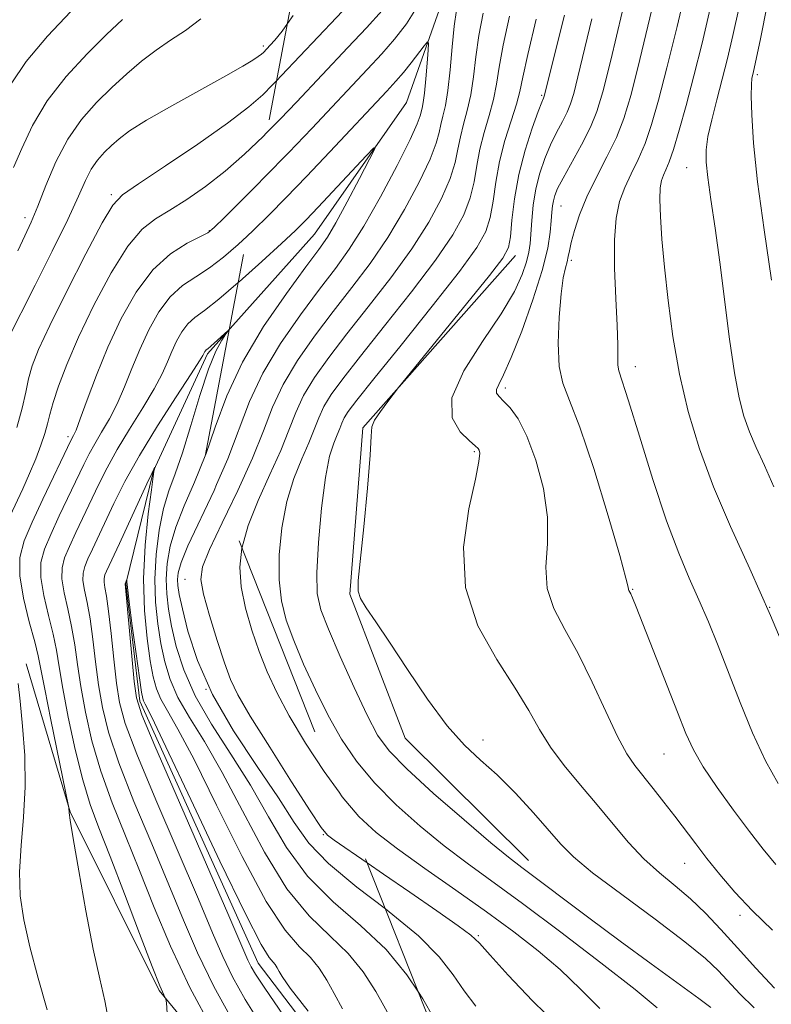
# Model space of a CAD drawing. Extents: x 2057300 to 2060200, y 319800 to 322700.
# Drawn here: x 2059526 to 2059638, y 320227 to 320374 of the extents above; entities that cross this region are included whole.
import ezdxf

# ---------------------------------------------------------------- set-up
doc = ezdxf.new("R2010")
doc.units = 0
doc.header["$MEASUREMENT"] = 0
for name, pattern in [('DGN Style 2', [51.195507, 30.717304, -20.478203]), ('DGN Style 3', [71.67371, 51.195507, -20.478203]), ('rvrstm', [117.1, 50, -3.9, 0.5, -3.9, 0.5, -3.9, 0.5, -3.9, 50])]:
    doc.linetypes.add(name, pattern=pattern)
for name, color, linetype, lineweight in [('DTM HARD BREAKLINE', 7, 'Continuous', 0), ('DTM OBSCURED BREAKLINE', 7, 'Continuous', 0), ('DTM OBSCURED SPOT', 7, 'Continuous', 0), ('DTM SPOT ELEVATION', 2, 'Continuous', 13), ('INDEX CONTOUR', 41, 'Continuous', 13), ('INDEX CONTOUR DASHED', 41, 'DGN Style 3', 13), ('INTERMEDIATE CONTOUR', 44, 'Continuous', 0), ('INTERMEDIATE CONTOUR DASHED', 44, 'DGN Style 3', 0), ('OBSCURED GROUND BOUNDARY', 84, 'DGN Style 2', 0), ('STREAM - RIVER SINGLE LINE', 142, 'rvrstm', 0)]:
    doc.layers.add(name, color=color, linetype=linetype, lineweight=lineweight)

msp = doc.modelspace()

# ---------------------------------------------------------------- linework, layer by layer
at = {"layer": 'DTM HARD BREAKLINE'}
msp.add_polyline3d([(2059526.79, 320277.86, 1071.47), (2059533.36, 320255.74, 1069.95), (2059546.68, 320229.03, 1068.14), (2059567.36, 320203.95, 1065.42), (2059592, 320178.83, 1064.23), (2059619.5, 320156.52, 1062.54), (2059631.83, 320144.52, 1061.75), (2059634.53, 320132.06, 1061.29), (2059633.2, 320111.14, 1059.71), (2059630.31, 320104.39, 1059.94), (2059612.17, 320100.04, 1060.28), (2059591.74, 320092.31, 1060.9), (2059574.14, 320085.13, 1063.78), (2059565.01, 320076.17, 1066.04)], dxfattribs=at)
at = {"layer": 'DTM OBSCURED BREAKLINE'}
msp.add_polyline3d([(2059602, 320248.47, 1076.68), (2059583.51, 320266.74, 1077.41), (2059575.23, 320288.31, 1077.87), (2059577.17, 320313.17, 1077.81), (2059600.04, 320338.97, 1078.6)], dxfattribs=at)
at = {"layer": 'DTM OBSCURED SPOT'}
for p in [(2059636.22, 320366, 1092.3), (2059603.95, 320362.93, 1077.8), (2059625.64, 320352.08, 1089.2), (2059606.87, 320346.36, 1082.9), (2059608.37, 320338.21, 1084.3), (2059617.99, 320322.35, 1086.6), (2059598.52, 320319.16, 1082.4), (2059593.87, 320309.61, 1079.8), (2059617.58, 320289, 1084.1), (2059638.08, 320286.34, 1088), (2059595.19, 320266.48, 1078.4), (2059622.24, 320264.4, 1083.1), (2059625.37, 320248.03, 1081.2), (2059633.66, 320240.25, 1081.6), (2059594.48, 320237.2, 1070.2)]:
    msp.add_point(p, dxfattribs=at)
at = {"layer": 'DTM SPOT ELEVATION'}
for p in [(2059562.31, 320370.3, 1076.3), (2059539.54, 320348.06, 1074.3), (2059526.63, 320344.62, 1078.5), (2059554.22, 320342.68, 1070.1), (2059533.03, 320311.86, 1070.4), (2059550.57, 320290.5, 1069.3), (2059553.69, 320274.07, 1068.6), (2059571.25, 320252.33, 1069.9)]:
    msp.add_point(p, dxfattribs=at)
at = {"layer": 'INDEX CONTOUR'}
for points in [[(2059524.922, 320352.124, 1080), (2059526.157, 320354.96, 1080), (2059527.761, 320358.382, 1080), (2059529.94, 320362.077, 1080), (2059532.784, 320365.742, 1080), (2059535.915, 320369.131, 1080), (2059538.842, 320372.011, 1080), (2059541.208, 320374.27, 1080)], [(2059539.044, 320224.829, 1070), (2059538.568, 320227.483, 1070), (2059537.815, 320230.782, 1070), (2059536.842, 320235.209, 1070), (2059535.73, 320240.94, 1070), (2059534.656, 320246.918, 1070), (2059533.823, 320251.773, 1070), (2059533.373, 320254.508, 1070), (2059533.213, 320255.596, 1070), (2059533.155, 320256.36, 1070), (2059533.121, 320256.564, 1070), (2059530.485, 320269.486, 1070), (2059529.57, 320274.091, 1070), (2059529.005, 320277.063, 1070), (2059528.603, 320279.062, 1070), (2059528.08, 320281.166, 1070), (2059527.256, 320284.169, 1070), (2059526.384, 320287.687, 1070), (2059525.823, 320291.053, 1070), (2059525.861, 320293.8, 1070), (2059526.502, 320296.286, 1070), (2059527.68, 320299.071, 1070), (2059529.276, 320302.499, 1070), (2059533.526, 320311.36, 1070), (2059533.896, 320312.038, 1070), (2059534.254, 320312.849, 1070), (2059534.896, 320314.528, 1070), (2059535.914, 320317.354, 1070), (2059537.297, 320321.06, 1070), (2059539.003, 320325.244, 1070), (2059540.995, 320329.51, 1070), (2059543.248, 320333.487, 1070), (2059545.742, 320336.812, 1070), (2059548.393, 320339.213, 1070), (2059550.875, 320340.796, 1070), (2059552.8, 320341.761, 1070), (2059553.972, 320342.369, 1070), (2059554.948, 320343.133, 1070), (2059556.477, 320344.626, 1070), (2059561.306, 320349.471, 1070)], [(2059556.932, 320300.592, 1070), (2059556.151, 320298.969, 1070), (2059554.227, 320294.966, 1070), (2059553.163, 320292.38, 1070), (2059552.92, 320290.503, 1070), (2059553.339, 320288.312, 1070), (2059554.242, 320285.092, 1070), (2059555.376, 320281.379, 1070), (2059556.464, 320278.018, 1070), (2059557.367, 320275.543, 1070), (2059558.484, 320273.234, 1070), (2059560.345, 320270.061, 1070), (2059563.246, 320265.392, 1070), (2059566.529, 320260.205, 1070), (2059569.298, 320255.878, 1070), (2059570.926, 320253.404, 1070), (2059571.874, 320252.246, 1070), (2059572.87, 320251.483, 1070), (2059577.823, 320248.089, 1070)], [(2059565.32, 320225.29, 1060), (2059562.51, 320229.341, 1060), (2059561.108, 320231.462, 1060), (2059560.48, 320232.549, 1060), (2059559.995, 320233.565, 1060), (2059556.971, 320240.543, 1060), (2059546.057, 320265.622, 1060), (2059544.117, 320270.24, 1060), (2059543.306, 320272.795, 1060), (2059542.983, 320275.23, 1060), (2059541.603, 320289.859, 1060), (2059541.88, 320290.488, 1060), (2059541.874, 320290.164, 1060), (2059541.952, 320289.276, 1060), (2059542.204, 320287.171, 1060), (2059542.679, 320283.57, 1060), (2059543.252, 320279.37, 1060), (2059543.755, 320275.764, 1060), (2059544.064, 320273.644, 1060), (2059544.235, 320272.706, 1060), (2059544.361, 320272.351, 1060), (2059544.625, 320271.852, 1060), (2059545.542, 320270.001, 1060), (2059547.71, 320265.469, 1060), (2059551.426, 320257.59, 1060), (2059555.794, 320248.367, 1060), (2059559.615, 320240.467, 1060), (2059561.982, 320235.89, 1060), (2059563.157, 320233.96, 1060), (2059564.048, 320232.902, 1060), (2059564.36, 320232.413, 1060), (2059564.666, 320231.858, 1060), (2059565.121, 320231.084, 1060), (2059566.324, 320229.385, 1060), (2059568.985, 320225.913, 1060)]]:
    msp.add_polyline3d(points, dxfattribs=at)
at = {"layer": 'INDEX CONTOUR DASHED'}
for points in [[(2059561.306, 320349.471, 1070), (2059562.486, 320350.662, 1070), (2059566.123, 320354.38, 1070), (2059569.562, 320357.965, 1070), (2059577.883, 320366.822, 1070), (2059580.011, 320369.134, 1070), (2059581.939, 320371.325, 1070), (2059583.745, 320373.601, 1070), (2059585.479, 320376.407, 1070)], [(2059591.196, 320375.656, 1070), (2059590.873, 320373.265, 1070), (2059590.573, 320370.168, 1070), (2059590.262, 320366.746, 1070), (2059589.919, 320363.657, 1070), (2059589.537, 320361.395, 1070), (2059589.162, 320359.805, 1070), (2059588.852, 320358.57, 1070), (2059588.604, 320357.355, 1070), (2059588.173, 320355.763, 1070), (2059587.254, 320353.377, 1070), (2059585.63, 320349.943, 1070), (2059583.443, 320345.851, 1070), (2059580.921, 320341.652, 1070), (2059578.263, 320337.775, 1070), (2059575.528, 320334.146, 1070), (2059572.742, 320330.571, 1070), (2059569.964, 320326.912, 1070), (2059567.393, 320323.238, 1070), (2059565.259, 320319.679, 1070), (2059563.677, 320316.272, 1070), (2059562.301, 320312.719, 1070), (2059560.667, 320308.626, 1070), (2059558.485, 320303.818, 1070), (2059556.932, 320300.592, 1070)], [(2059633.503, 320376.104, 1090), (2059632.574, 320371.868, 1090), (2059631.77, 320368.428, 1090), (2059630.991, 320365.324, 1090), (2059630.176, 320362.216, 1090), (2059629.417, 320359.261, 1090), (2059628.846, 320356.736, 1090), (2059628.564, 320354.774, 1090), (2059628.566, 320352.927, 1090), (2059628.818, 320350.599, 1090), (2059629.281, 320347.313, 1090), (2059629.898, 320343.059, 1090), (2059630.605, 320337.945, 1090), (2059632.088, 320326.421, 1090), (2059632.809, 320321.405, 1090), (2059633.502, 320317.672, 1090), (2059634.227, 320314.908, 1090), (2059635.063, 320312.585, 1090), (2059636.074, 320310.226, 1090), (2059637.281, 320307.552, 1090), (2059638.689, 320304.334, 1090)], [(2059611.455, 320374.338, 1080), (2059609.373, 320365.688, 1080), (2059608.752, 320363.206, 1080), (2059608.283, 320361.651, 1080), (2059607.766, 320360.42, 1080), (2059607.054, 320359.018, 1080), (2059606.195, 320357.371, 1080), (2059605.292, 320355.509, 1080), (2059604.435, 320353.465, 1080), (2059603.686, 320351.261, 1080), (2059603.097, 320348.921, 1080), (2059602.703, 320346.502, 1080), (2059602.464, 320344.195, 1080), (2059602.207, 320340.737, 1080), (2059602.027, 320339.456, 1080), (2059601.681, 320338.03, 1080), (2059601.039, 320336.137, 1080), (2059599.864, 320333.593, 1080), (2059597.894, 320330.25, 1080), (2059595.085, 320326.097, 1080), (2059592.277, 320321.682, 1080), (2059590.522, 320317.688, 1080), (2059590.545, 320314.658, 1080), (2059591.733, 320312.563, 1080), (2059593.141, 320311.232, 1080), (2059594.022, 320310.482, 1080), (2059594.424, 320310.089, 1080), (2059594.586, 320309.822, 1080), (2059594.679, 320309.376, 1080), (2059594.563, 320308.162, 1080), (2059594.03, 320305.523, 1080), (2059593.044, 320301.049, 1080), (2059592.27, 320295.347, 1080), (2059592.547, 320289.273, 1080), (2059594.417, 320283.567, 1080), (2059597.221, 320278.507, 1080), (2059600.001, 320274.254, 1080), (2059602.045, 320270.876, 1080), (2059603.623, 320268.068, 1080), (2059605.256, 320265.433, 1080), (2059607.334, 320262.653, 1080), (2059609.741, 320259.742, 1080), (2059612.239, 320256.793, 1080), (2059614.635, 320253.9, 1080), (2059616.948, 320251.174, 1080), (2059619.246, 320248.721, 1080), (2059621.578, 320246.6, 1080), (2059623.918, 320244.662, 1080), (2059626.221, 320242.711, 1080), (2059628.47, 320240.567, 1080), (2059630.773, 320238.155, 1080), (2059633.268, 320235.416, 1080), (2059636.017, 320232.376, 1080), (2059638.785, 320229.37, 1080)], [(2059577.823, 320248.089, 1070), (2059580.259, 320246.424, 1070), (2059584.241, 320243.701, 1070), (2059588.248, 320240.948, 1070), (2059591.463, 320238.702, 1070), (2059593.366, 320237.279, 1070), (2059594.635, 320236.081, 1070), (2059596.246, 320234.28, 1070), (2059598.946, 320231.292, 1070), (2059602.571, 320227.487, 1070), (2059606.722, 320223.479, 1070)]]:
    msp.add_polyline3d(points, dxfattribs=at)
at = {"layer": 'INTERMEDIATE CONTOUR'}
for points in [[(2059524.526, 320364.647, 1082), (2059526.773, 320367.972, 1082), (2059529.976, 320371.752, 1082), (2059533.491, 320375.468, 1082)], [(2059523.9, 320326.163, 1076), (2059528.144, 320334.526, 1076), (2059530.695, 320339.619, 1076), (2059533.006, 320344.36, 1076), (2059534.606, 320347.834, 1076), (2059535.673, 320350.196, 1076), (2059536.545, 320351.875, 1076), (2059537.495, 320353.233, 1076), (2059538.528, 320354.397, 1076), (2059539.583, 320355.426, 1076), (2059540.692, 320356.414, 1076), (2059542.269, 320357.583, 1076), (2059544.821, 320359.185, 1076), (2059548.606, 320361.354, 1076), (2059556.682, 320365.829, 1076), (2059559.232, 320367.285, 1076), (2059560.709, 320368.186, 1076), (2059561.513, 320368.729, 1076), (2059561.995, 320369.091, 1076), (2059562.292, 320369.345, 1076), (2059563.331, 320370.429, 1076), (2059564.002, 320371.168, 1076), (2059565.09, 320372.525, 1076), (2059565.894, 320373.64, 1076)], [(2059525.524, 320339.657, 1078), (2059526.591, 320341.899, 1078), (2059527.533, 320343.95, 1078), (2059528.534, 320346.344, 1078), (2059529.754, 320349.445, 1078), (2059531.242, 320352.943, 1078), (2059533.021, 320356.36, 1078), (2059535.089, 320359.319, 1078), (2059537.337, 320361.852, 1078), (2059539.633, 320364.09, 1078), (2059541.87, 320366.145, 1078), (2059544.055, 320368.015, 1078), (2059546.227, 320369.675, 1078), (2059548.419, 320371.146, 1078), (2059550.651, 320372.625, 1078), (2059552.941, 320374.357, 1078)], [(2059525.39, 320313.229, 1074), (2059526.183, 320316.138, 1074), (2059526.719, 320318.512, 1074), (2059527.159, 320320.532, 1074), (2059527.701, 320322.459, 1074), (2059528.644, 320324.888, 1074), (2059530.32, 320328.501, 1074), (2059532.876, 320333.628, 1074), (2059535.746, 320339.204, 1074), (2059538.186, 320343.818, 1074), (2059539.752, 320346.498, 1074), (2059541.203, 320348.042, 1074), (2059543.602, 320349.691, 1074), (2059547.634, 320352.35, 1074), (2059552.48, 320355.617, 1074), (2059556.947, 320358.748, 1074), (2059560.118, 320361.177, 1074), (2059562.199, 320362.995, 1074), (2059563.676, 320364.461, 1074), (2059564.269, 320365.08, 1074)], [(2059524.369, 320299.901, 1072), (2059526.293, 320304.072, 1072), (2059527.307, 320306.345, 1072), (2059528.225, 320308.559, 1072), (2059528.998, 320310.595, 1072), (2059529.586, 320312.341, 1072), (2059529.989, 320313.768, 1072), (2059530.349, 320315.177, 1072), (2059530.844, 320316.948, 1072), (2059531.641, 320319.407, 1072), (2059532.861, 320322.652, 1072), (2059534.612, 320326.727, 1072), (2059536.922, 320331.526, 1072), (2059539.504, 320336.345, 1072), (2059541.994, 320340.329, 1072), (2059544.138, 320342.885, 1072), (2059546.13, 320344.455, 1072), (2059548.283, 320345.743, 1072), (2059550.824, 320347.326, 1072), (2059553.655, 320349.279, 1072), (2059556.596, 320351.556, 1072), (2059559.49, 320354.089, 1072), (2059562.263, 320356.749, 1072), (2059562.788, 320357.281, 1072)], [(2059548.068, 320223.237, 1068), (2059547.779, 320227.168, 1068), (2059547.708, 320227.734, 1068), (2059547.606, 320227.965, 1068), (2059547.38, 320228.388, 1068), (2059546.811, 320229.696, 1068), (2059545.648, 320232.623, 1068), (2059543.764, 320237.554, 1068), (2059541.511, 320243.487, 1068), (2059539.367, 320249.071, 1068), (2059537.693, 320253.339, 1068), (2059536.394, 320256.849, 1068), (2059535.26, 320260.545, 1068), (2059534.137, 320265.075, 1068), (2059533.099, 320269.905, 1068), (2059532.274, 320274.211, 1068), (2059531.736, 320277.411, 1068), (2059531.328, 320279.898, 1068), (2059530.841, 320282.315, 1068), (2059530.144, 320285.126, 1068), (2059529.432, 320288.095, 1068), (2059528.979, 320290.814, 1068), (2059529.01, 320293.017, 1068), (2059529.524, 320295.009, 1068), (2059530.468, 320297.241, 1068), (2059531.756, 320300.007, 1068), (2059535.415, 320307.686, 1068), (2059536.212, 320309.287, 1068), (2059537.049, 320310.801, 1068), (2059538.083, 320312.517, 1068), (2059539.247, 320314.501, 1068), (2059540.421, 320316.763, 1068), (2059541.52, 320319.299, 1068), (2059542.61, 320322.044, 1068), (2059543.79, 320324.919, 1068), (2059545.144, 320327.818, 1068), (2059546.675, 320330.52, 1068), (2059548.37, 320332.779, 1068), (2059550.21, 320334.446, 1068), (2059552.168, 320335.768, 1068), (2059554.213, 320337.094, 1068), (2059556.324, 320338.7, 1068), (2059558.503, 320340.591, 1068), (2059559.86, 320341.86, 1068)], [(2059554.713, 320223.07, 1066), (2059551.286, 320229.456, 1066), (2059548.393, 320235.624, 1066), (2059545.963, 320241.444, 1066), (2059543.768, 320246.939, 1066), (2059541.644, 320252.135, 1066), (2059539.663, 320257.077, 1066), (2059537.959, 320261.815, 1066), (2059536.632, 320266.366, 1066), (2059535.651, 320270.628, 1066), (2059534.951, 320274.466, 1066), (2059534.459, 320277.797, 1066), (2059534.053, 320280.74, 1066), (2059533.603, 320283.463, 1066), (2059533.031, 320286.082, 1066), (2059532.478, 320288.503, 1066), (2059532.135, 320290.576, 1066), (2059532.158, 320292.234, 1066), (2059532.545, 320293.732, 1066), (2059533.256, 320295.412, 1066), (2059534.235, 320297.517, 1066), (2059537.675, 320304.773, 1066), (2059538.898, 320307.214, 1066), (2059540.398, 320309.919, 1066), (2059542.27, 320312.996, 1066), (2059544.24, 320316.154, 1066), (2059545.946, 320318.998, 1066), (2059547.126, 320321.244, 1066), (2059547.924, 320323.027, 1066), (2059548.578, 320324.594, 1066), (2059549.293, 320326.125, 1066), (2059550.102, 320327.553, 1066), (2059550.997, 320328.747, 1066), (2059552.026, 320329.679, 1066), (2059553.461, 320330.741, 1066), (2059555.628, 320332.427, 1066), (2059558.542, 320334.915, 1066)], [(2059558.08, 320223.851, 1064), (2059554.901, 320229.588, 1064), (2059552.422, 320234.672, 1064), (2059550.339, 320239.524, 1064), (2059548.169, 320244.807, 1064), (2059545.595, 320250.931, 1064), (2059542.933, 320257.305, 1064), (2059540.659, 320263.084, 1064), (2059539.127, 320267.657, 1064), (2059538.203, 320271.35, 1064), (2059537.628, 320274.721, 1064), (2059537.182, 320278.184, 1064), (2059536.777, 320281.581, 1064), (2059536.364, 320284.61, 1064), (2059535.919, 320287.039, 1064), (2059535.525, 320288.911, 1064), (2059535.291, 320290.337, 1064), (2059535.307, 320291.449, 1064), (2059535.566, 320292.455, 1064), (2059536.043, 320293.582, 1064), (2059536.715, 320295.027, 1064), (2059539.935, 320301.861, 1064), (2059541.584, 320305.141, 1064), (2059543.748, 320309.037, 1064), (2059546.456, 320313.476, 1064), (2059549.232, 320317.806, 1064), (2059551.471, 320321.234, 1064), (2059552.732, 320323.188, 1064), (2059553.236, 320324.011, 1064), (2059553.53, 320324.586, 1064), (2059553.625, 320324.714, 1064), (2059553.746, 320324.824, 1064), (2059553.98, 320325.011, 1064), (2059554.43, 320325.389, 1064), (2059556.991, 320327.68, 1064), (2059557.007, 320327.642, 1064), (2059556.695, 320327.214, 1064), (2059556.074, 320326.313, 1064), (2059555.183, 320324.663, 1064), (2059554.069, 320321.935, 1064), (2059552.788, 320318.004, 1064), (2059551.452, 320313.548, 1064), (2059550.183, 320309.443, 1064), (2059549.079, 320306.314, 1064), (2059548.144, 320303.756, 1064), (2059547.357, 320301.11, 1064), (2059546.71, 320297.882, 1064), (2059546.256, 320294.25, 1064), (2059546.059, 320290.557, 1064), (2059546.16, 320287.086, 1064), (2059546.492, 320283.883, 1064), (2059546.965, 320280.933, 1064), (2059547.533, 320278.2, 1064), (2059548.324, 320275.551, 1064), (2059549.514, 320272.832, 1064), (2059551.235, 320269.85, 1064), (2059553.464, 320266.251, 1064), (2059556.134, 320261.64, 1064), (2059559.17, 320255.866, 1064), (2059562.444, 320249.719, 1064), (2059565.82, 320244.234, 1064), (2059569.151, 320240.163, 1064), (2059572.271, 320237.148, 1064), (2059575.004, 320234.545, 1064), (2059577.24, 320231.823, 1064), (2059579.125, 320228.887, 1064), (2059582.727, 320222.421, 1064)], [(2059553.661, 320309.21, 1066), (2059553.581, 320308.981, 1066), (2059551.997, 320305.062, 1066), (2059550.458, 320301.511, 1066), (2059549.185, 320298.316, 1066), (2059548.349, 320295.455, 1066), (2059547.907, 320292.88, 1066), (2059547.762, 320290.535, 1066), (2059547.833, 320288.336, 1066), (2059548.103, 320286.077, 1066), (2059548.57, 320283.519, 1066), (2059549.266, 320280.478, 1066), (2059550.369, 320276.974, 1066), (2059552.09, 320273.073, 1066), (2059554.54, 320268.849, 1066), (2059557.425, 320264.376, 1066), (2059560.346, 320259.728, 1066), (2059563.041, 320255.003, 1066), (2059565.769, 320250.395, 1066), (2059568.922, 320246.117, 1066), (2059572.736, 320242.301, 1066), (2059576.828, 320238.741, 1066), (2059580.662, 320235.147, 1066), (2059583.794, 320231.363, 1066), (2059585.515, 320228.757, 1066)], [(2059562.044, 320223.667, 1062), (2059559.594, 320227.655, 1062), (2059557.691, 320231.068, 1062), (2059556.209, 320234.119, 1062), (2059554.685, 320237.653, 1062), (2059552.57, 320242.675, 1062), (2059546.202, 320257.533, 1062), (2059543.358, 320264.353, 1062), (2059541.622, 320268.948, 1062), (2059540.755, 320272.072, 1062), (2059540.306, 320274.975, 1062), (2059539.905, 320278.571, 1062), (2059539.501, 320282.422, 1062), (2059539.125, 320285.758, 1062), (2059538.806, 320287.995, 1062), (2059538.571, 320289.319, 1062), (2059538.448, 320290.098, 1062), (2059538.455, 320290.665, 1062), (2059538.588, 320291.178, 1062), (2059538.831, 320291.752, 1062), (2059540.744, 320295.86, 1062), (2059544.862, 320304.779, 1062), (2059545.602, 320306.349, 1062), (2059545.925, 320307.004, 1062), (2059546.058, 320307.227, 1062), (2059546.053, 320307.175, 1062), (2059545.957, 320306.845, 1062), (2059545.916, 320306.661, 1062), (2059545.8, 320305.888, 1062), (2059545.528, 320303.904, 1062), (2059545.071, 320300.309, 1062), (2059544.605, 320295.62, 1062), (2059544.357, 320290.578, 1062), (2059544.486, 320285.836, 1062), (2059544.881, 320281.69, 1062), (2059545.36, 320278.349, 1062), (2059545.799, 320275.922, 1062), (2059546.279, 320274.129, 1062), (2059546.937, 320272.59, 1062), (2059547.93, 320270.851, 1062), (2059549.503, 320268.126, 1062), (2059551.922, 320263.555, 1062), (2059555.298, 320256.728, 1062), (2059559.119, 320249.043, 1062), (2059562.718, 320242.35, 1062), (2059565.567, 320238.027, 1062), (2059567.714, 320235.555, 1062), (2059569.347, 320233.942, 1062), (2059570.649, 320232.353, 1062), (2059571.779, 320230.579, 1062), (2059572.892, 320228.564, 1062), (2059574.139, 320226.26, 1062)], [(2059555.301, 320304.69, 1068), (2059554.915, 320303.808, 1068), (2059551.014, 320295.522, 1068), (2059549.988, 320293.028, 1068), (2059549.558, 320291.509, 1068), (2059549.464, 320290.514, 1068), (2059549.506, 320289.587, 1068), (2059549.715, 320288.27, 1068), (2059550.175, 320286.104, 1068), (2059551, 320282.756, 1068), (2059552.414, 320278.395, 1068), (2059554.667, 320273.314, 1068), (2059557.845, 320267.848, 1068), (2059561.385, 320262.499, 1068), (2059564.559, 320257.814, 1068), (2059566.913, 320254.141, 1068), (2059569.094, 320251.071, 1068), (2059572.024, 320248, 1068), (2059576.291, 320244.491, 1068), (2059580.559, 320241.211, 1068)], [(2059559.092, 320295.164, 1072), (2059558.793, 320292.34, 1072), (2059558.993, 320289.371, 1072), (2059559.619, 320286.189, 1072), (2059560.547, 320282.904, 1072), (2059561.65, 320279.704, 1072), (2059562.847, 320276.689, 1072), (2059564.288, 320273.603, 1072), (2059566.177, 320270.103, 1072), (2059568.627, 320266.003, 1072), (2059571.387, 320261.755, 1072), (2059573.617, 320258.659, 1072)], [(2059529.928, 320226.113, 1072), (2059528.61, 320230.865, 1072), (2059527.352, 320235.554, 1072), (2059526.427, 320239.593, 1072), (2059525.899, 320243.198, 1072), (2059525.778, 320246.785, 1072), (2059526.025, 320250.694, 1072), (2059526.412, 320254.942, 1072), (2059526.665, 320259.472, 1072), (2059526.581, 320264.152, 1072), (2059526.264, 320268.576, 1072), (2059525.891, 320272.271, 1072), (2059525.582, 320274.953, 1072)]]:
    msp.add_polyline3d(points, dxfattribs=at)
at = {"layer": 'INTERMEDIATE CONTOUR DASHED'}
for points in [[(2059564.269, 320365.08, 1074), (2059565.016, 320365.859, 1074), (2059578.26, 320379.909, 1074)], [(2059625.803, 320379.919, 1086), (2059624.211, 320373.229, 1086), (2059622.701, 320367.05, 1086), (2059621.461, 320362.214, 1086), (2059620.413, 320358.571, 1086), (2059619.419, 320355.724, 1086), (2059618.374, 320353.318, 1086), (2059617.334, 320351.17, 1086), (2059616.39, 320349.141, 1086), (2059615.626, 320347.05, 1086), (2059615.095, 320344.559, 1086), (2059614.839, 320341.292, 1086), (2059614.867, 320337.072, 1086), (2059615.056, 320332.525, 1086), (2059615.249, 320328.478, 1086), (2059615.327, 320325.57, 1086), (2059615.336, 320323.693, 1086), (2059615.363, 320322.548, 1086), (2059615.513, 320321.718, 1086), (2059616.962, 320317.239, 1086), (2059618.59, 320311.945, 1086), (2059620.602, 320305.459, 1086), (2059622.651, 320299.246, 1086), (2059624.461, 320294.424, 1086), (2059626.047, 320290.71, 1086), (2059627.5, 320287.473, 1086), (2059628.908, 320284.165, 1086), (2059630.353, 320280.571, 1086), (2059633.658, 320272.096, 1086), (2059635.524, 320267.548, 1086), (2059637.44, 320263.38, 1086), (2059639.326, 320259.959, 1086)], [(2059637.759, 320376.645, 1092), (2059636.643, 320371.133, 1092), (2059635.668, 320366.458, 1092), (2059635.433, 320365.434, 1092), (2059635.353, 320364.545, 1092), (2059635.327, 320362.849, 1092), (2059635.401, 320359.987, 1092), (2059635.678, 320355.759, 1092), (2059636.272, 320349.997, 1092), (2059637.235, 320342.794, 1092), (2059638.356, 320335.265, 1092)], [(2059595.174, 320375.2, 1072), (2059594.538, 320371.851, 1072), (2059594.089, 320368.66, 1072), (2059593.729, 320365.665, 1072), (2059593.334, 320362.968, 1072), (2059592.819, 320360.635, 1072), (2059592.262, 320358.59, 1072), (2059591.779, 320356.717, 1072), (2059591.427, 320354.883, 1072), (2059591.006, 320352.878, 1072), (2059590.257, 320350.47, 1072), (2059588.958, 320347.483, 1072), (2059587.046, 320343.951, 1072), (2059584.498, 320339.96, 1072), (2059581.365, 320335.638, 1072), (2059577.987, 320331.282, 1072), (2059574.777, 320327.225, 1072), (2059572.077, 320323.721, 1072), (2059569.93, 320320.701, 1072), (2059568.309, 320318.012, 1072), (2059567.133, 320315.479, 1072), (2059566.109, 320312.835, 1072), (2059564.893, 320309.79, 1072), (2059563.267, 320306.173, 1072), (2059561.506, 320302.291, 1072), (2059560.012, 320298.568, 1072), (2059559.107, 320295.308, 1072), (2059559.092, 320295.164, 1072)], [(2059562.788, 320357.281, 1072), (2059564.863, 320359.384, 1072), (2059567.278, 320361.902, 1072), (2059574.961, 320370.062, 1072), (2059577.719, 320373.013, 1072), (2059580.099, 320375.617, 1072)], [(2059565.894, 320373.64, 1076), (2059566.775, 320374.863, 1076)], [(2059607.378, 320374.886, 1078), (2059604.344, 320362.814, 1078), (2059604.208, 320362.508, 1078), (2059603.962, 320361.896, 1078), (2059603.424, 320360.473, 1078), (2059602.527, 320357.979, 1078), (2059601.469, 320354.7, 1078), (2059600.52, 320351.048, 1078), (2059599.883, 320347.434, 1078), (2059599.504, 320344.217, 1078), (2059599.266, 320341.749, 1078), (2059598.973, 320340.144, 1078), (2059598.123, 320338.576, 1078), (2059596.128, 320335.987, 1078), (2059592.7, 320331.728, 1078), (2059582.541, 320319.203, 1078), (2059580.936, 320317.128, 1078), (2059579.827, 320315.633, 1078), (2059578.942, 320314.313, 1078), (2059578.535, 320313.348, 1078), (2059578.413, 320311.949, 1078), (2059578.266, 320309.081, 1078), (2059577.869, 320304.159, 1078), (2059577.321, 320298.371, 1078), (2059576.483, 320290.317, 1078), (2059576.466, 320288.737, 1078), (2059576.844, 320287.666, 1078), (2059577.707, 320286.272, 1078), (2059579.128, 320284.177, 1078), (2059581.181, 320281.122, 1078), (2059583.862, 320277.03, 1078), (2059586.862, 320272.57, 1078), (2059589.797, 320268.598, 1078), (2059592.391, 320265.712, 1078), (2059594.8, 320263.489, 1078), (2059597.288, 320261.249, 1078), (2059600.014, 320258.511, 1078), (2059602.719, 320255.575, 1078), (2059606.819, 320250.9, 1078), (2059608.71, 320249.015, 1078), (2059611.572, 320246.636, 1078), (2059615.926, 320243.349, 1078), (2059620.929, 320239.66, 1078), (2059625.397, 320236.302, 1078), (2059628.451, 320233.816, 1078), (2059630.424, 320231.967, 1078), (2059633.609, 320228.527, 1078), (2059635.762, 320226.415, 1078)], [(2059616.02, 320375.33, 1082), (2059614.303, 320368.195, 1082), (2059613.117, 320363.458, 1082), (2059612.221, 320360.488, 1082), (2059611.236, 320358.139, 1082), (2059609.9, 320355.528, 1082), (2059607.16, 320350.546, 1082), (2059606.345, 320348.964, 1082), (2059605.911, 320347.931, 1082), (2059605.699, 320347.155, 1082), (2059605.575, 320346.371, 1082), (2059605.484, 320345.417, 1082), (2059605.394, 320344.163, 1082), (2059605.247, 320342.454, 1082), (2059604.86, 320340.049, 1082), (2059604.027, 320336.688, 1082), (2059602.635, 320332.308, 1082), (2059600.966, 320327.659, 1082), (2059599.398, 320323.689, 1082), (2059598.239, 320321.111, 1082), (2059597.516, 320319.681, 1082), (2059597.187, 320318.915, 1082), (2059597.214, 320318.386, 1082), (2059597.577, 320317.868, 1082), (2059598.259, 320317.189, 1082), (2059599.232, 320316.156, 1082), (2059600.423, 320314.504, 1082), (2059601.75, 320311.947, 1082), (2059603.095, 320308.341, 1082), (2059604.214, 320304.104, 1082), (2059604.83, 320299.793, 1082), (2059604.809, 320295.862, 1082), (2059604.591, 320292.337, 1082), (2059604.758, 320289.14, 1082), (2059605.748, 320286.142, 1082), (2059607.403, 320283.022, 1082), (2059609.423, 320279.411, 1082), (2059611.528, 320275.126, 1082), (2059613.536, 320270.733, 1082), (2059615.29, 320266.987, 1082), (2059616.695, 320264.415, 1082), (2059617.914, 320262.646, 1082), (2059620.645, 320259.252, 1082), (2059622.257, 320257.196, 1082), (2059623.884, 320255.077, 1082), (2059627.004, 320250.944, 1082), (2059628.693, 320248.755, 1082), (2059630.617, 320246.355, 1082), (2059632.856, 320243.747, 1082), (2059635.484, 320240.949, 1082), (2059638.485, 320238.028, 1082)], [(2059620.462, 320375.737, 1084), (2059618.657, 320368.276, 1084), (2059617.328, 320363.018, 1084), (2059616.27, 320359.462, 1084), (2059615.147, 320356.62, 1084), (2059613.723, 320353.698, 1084), (2059612.164, 320350.679, 1084), (2059610.731, 320347.737, 1084), (2059609.633, 320345.038, 1084), (2059608.868, 320342.719, 1084), (2059608.379, 320340.906, 1084), (2059608.101, 320339.661, 1084), (2059607.933, 320338.788, 1084), (2059607.765, 320338.026, 1084), (2059607.511, 320337.094, 1084), (2059607.193, 320335.628, 1084), (2059606.855, 320333.239, 1084), (2059606.557, 320329.752, 1084), (2059606.415, 320325.834, 1084), (2059606.555, 320322.364, 1084), (2059607.097, 320319.844, 1084), (2059608.115, 320317.277, 1084), (2059609.673, 320313.295, 1084), (2059611.738, 320307.076, 1084), (2059613.894, 320300.016, 1084), (2059615.63, 320294.064, 1084), (2059616.574, 320290.676, 1084), (2059616.913, 320289.327, 1084), (2059616.969, 320289.007, 1084), (2059617.02, 320288.856, 1084), (2059617.282, 320288.325, 1084), (2059617.54, 320287.735, 1084), (2059618.072, 320286.426, 1084), (2059619.087, 320283.866, 1084), (2059624.269, 320270.658, 1084), (2059625.538, 320267.466, 1084), (2059626.672, 320264.998, 1084), (2059628.125, 320262.494, 1084), (2059630.202, 320259.402, 1084), (2059632.645, 320256.004, 1084), (2059635.051, 320252.792, 1084), (2059637.125, 320250.13, 1084), (2059639.018, 320247.879, 1084)], [(2059629.185, 320375.88, 1088), (2059627.961, 320370.721, 1088), (2059626.745, 320365.824, 1088), (2059625.593, 320361.411, 1088), (2059624.556, 320357.681, 1088), (2059623.69, 320354.828, 1088), (2059623.029, 320352.954, 1088), (2059622.539, 320351.79, 1088), (2059622.171, 320350.978, 1088), (2059621.887, 320350.168, 1088), (2059621.699, 320349.056, 1088), (2059621.636, 320347.347, 1088), (2059621.717, 320344.803, 1088), (2059621.95, 320341.404, 1088), (2059622.328, 320337.192, 1088), (2059622.862, 320332.245, 1088), (2059623.597, 320326.816, 1088), (2059624.59, 320321.197, 1088), (2059625.896, 320315.617, 1088), (2059627.57, 320310.038, 1088), (2059629.666, 320304.347, 1088), (2059632.21, 320298.42, 1088), (2059635.102, 320292.071, 1088), (2059638.21, 320285.095, 1088), (2059641.377, 320277.507, 1088)], [(2059599.152, 320374.746, 1074), (2059598.203, 320370.438, 1074), (2059597.604, 320367.152, 1074), (2059597.196, 320364.583, 1074), (2059596.749, 320362.279, 1074), (2059596.1, 320359.876, 1074), (2059595.36, 320357.375, 1074), (2059594.706, 320354.865, 1074), (2059594.249, 320352.411, 1074), (2059593.839, 320349.992, 1074), (2059593.26, 320347.563, 1074), (2059592.286, 320345.023, 1074), (2059590.649, 320342.05, 1074), (2059588.075, 320338.267, 1074), (2059584.467, 320333.503, 1074), (2059580.446, 320328.418, 1074), (2059576.813, 320323.877, 1074), (2059574.189, 320320.531, 1074), (2059572.467, 320318.164, 1074), (2059571.359, 320316.345, 1074), (2059570.588, 320314.684, 1074), (2059569.916, 320312.95, 1074), (2059569.119, 320310.953, 1074), (2059568.048, 320308.529, 1074), (2059566.862, 320305.615, 1074), (2059565.797, 320302.169, 1074), (2059565.051, 320298.236, 1074), (2059564.666, 320294.176, 1074), (2059564.646, 320290.43, 1074), (2059564.994, 320287.287, 1074), (2059565.721, 320284.429, 1074), (2059566.835, 320281.389, 1074), (2059568.326, 320277.834, 1074), (2059570.092, 320273.972, 1074), (2059572.009, 320270.145, 1074), (2059574.008, 320266.614, 1074), (2059576.246, 320263.304, 1074), (2059578.931, 320260.06, 1074), (2059582.186, 320256.781, 1074), (2059585.773, 320253.588, 1074), (2059589.369, 320250.665, 1074), (2059592.799, 320248.066, 1074), (2059601.08, 320242.032, 1074), (2059606.816, 320237.748, 1074), (2059612.827, 320233.164, 1074), (2059617.925, 320229.162, 1074), (2059621.239, 320226.406, 1074)], [(2059603.131, 320374.291, 1076), (2059601.869, 320369.025, 1076), (2059601.12, 320365.644, 1076), (2059600.662, 320363.501, 1076), (2059600.164, 320361.589, 1076), (2059599.382, 320359.117, 1076), (2059598.459, 320356.161, 1076), (2059597.633, 320353.012, 1076), (2059597.072, 320349.939, 1076), (2059596.672, 320347.107, 1076), (2059596.263, 320344.656, 1076), (2059595.613, 320342.563, 1076), (2059594.253, 320340.149, 1076), (2059591.652, 320336.574, 1076), (2059587.569, 320331.368, 1076), (2059582.904, 320325.554, 1076), (2059578.849, 320320.53, 1076), (2059576.303, 320317.341, 1076), (2059575.004, 320315.627, 1076), (2059574.41, 320314.678, 1076), (2059574.043, 320313.889, 1076), (2059573.724, 320313.065, 1076), (2059573.345, 320312.117, 1076), (2059572.83, 320310.886, 1076), (2059572.218, 320308.936, 1076), (2059571.582, 320305.77, 1076), (2059570.995, 320301.164, 1076), (2059570.539, 320296.013, 1076), (2059570.299, 320291.491, 1076), (2059570.37, 320288.384, 1076), (2059570.893, 320285.954, 1076), (2059572.022, 320283.075, 1076), (2059573.806, 320278.98, 1076), (2059575.896, 320274.341, 1076), (2059577.84, 320270.187, 1076), (2059579.39, 320267.224, 1076), (2059581.104, 320264.854, 1076), (2059583.748, 320262.151, 1076), (2059587.768, 320258.501, 1076), (2059592.346, 320254.519, 1076), (2059596.347, 320251.125, 1076), (2059598.996, 320248.947, 1076), (2059600.962, 320247.422, 1076), (2059611.02, 320239.869, 1076), (2059615.722, 320236.375, 1076), (2059620.328, 320233.011, 1076), (2059627.473, 320227.829, 1076), (2059629.292, 320226.453, 1076)], [(2059559.86, 320341.86, 1068), (2059560.756, 320342.698, 1068), (2059563.12, 320344.996, 1068), (2059565.733, 320347.623, 1068), (2059568.763, 320350.755, 1068), (2059572.255, 320354.438, 1068), (2059580.784, 320363.555, 1068), (2059582.147, 320365.049, 1068), (2059583.249, 320366.336, 1068), (2059584.405, 320367.777, 1068), (2059586.381, 320370.34, 1068), (2059586.851, 320370.906, 1068), (2059586.998, 320370.736, 1068), (2059586.948, 320369.684, 1068), (2059586.812, 320367.734, 1068), (2059586.63, 320365.382, 1068), (2059586.429, 320363.256, 1068), (2059586.234, 320361.831, 1068), (2059586.06, 320360.979, 1068), (2059585.782, 320359.828, 1068), (2059585.34, 320358.649, 1068), (2059584.251, 320356.284, 1068), (2059582.303, 320352.403, 1068), (2059579.839, 320347.752, 1068), (2059577.344, 320343.346, 1068), (2059575.161, 320339.91, 1068), (2059573.069, 320337.01, 1068), (2059570.706, 320333.919, 1068), (2059567.852, 320330.102, 1068), (2059564.856, 320325.776, 1068), (2059562.209, 320321.345, 1068), (2059560.241, 320317.107, 1068), (2059556.979, 320308.519, 1068), (2059555.301, 320304.69, 1068)], [(2059558.542, 320334.915, 1066), (2059558.679, 320335.032, 1066), (2059562.058, 320338.049, 1066), (2059565.035, 320340.769, 1066), (2059567.112, 320342.713, 1066), (2059568.717, 320344.298, 1066), (2059570.509, 320346.171, 1066), (2059577.692, 320353.847, 1066), (2059578.838, 320355.04, 1066), (2059578.969, 320354.918, 1066), (2059578.196, 320353.372, 1066), (2059576.689, 320350.477, 1066), (2059574.854, 320346.992, 1066), (2059573.156, 320343.86, 1066), (2059571.878, 320341.697, 1066), (2059570.587, 320339.83, 1066), (2059568.67, 320337.267, 1066), (2059565.74, 320333.293, 1066), (2059562.319, 320328.313, 1066), (2059559.159, 320323.012, 1066), (2059556.817, 320317.963, 1066), (2059555.09, 320313.283, 1066), (2059553.661, 320309.21, 1066)], [(2059573.617, 320258.659, 1072), (2059574.114, 320257.969, 1072), (2059576.603, 320255.06, 1072), (2059579.199, 320252.66, 1072), (2059582.391, 320250.205, 1072), (2059586.485, 320247.275, 1072), (2059591.103, 320244.036, 1072), (2059595.688, 320240.801, 1072), (2059599.797, 320237.802, 1072), (2059603.436, 320234.966, 1072), (2059606.719, 320232.137, 1072), (2059609.761, 320229.219, 1072), (2059612.643, 320226.322, 1072)], [(2059580.559, 320241.211, 1068), (2059581.15, 320240.758, 1068), (2059585.524, 320237.181, 1068), (2059588.609, 320234.056, 1068), (2059590.695, 320231.35, 1068), (2059592.346, 320228.947, 1068), (2059594.106, 320226.694, 1068)], [(2059585.515, 320228.757, 1066), (2059586.171, 320227.764, 1066), (2059587.833, 320224.859, 1066)]]:
    msp.add_polyline3d(points, dxfattribs=at)
at = {"layer": 'OBSCURED GROUND BOUNDARY'}
msp.add_polyline3d([(2059588.94, 320220.15, 1065.25), (2059553.61, 320308.94, 1066.47), (2059566.31, 320375.83, 1074.29), (2059580.39, 320447.39, 1076.99), (2059569.62, 320511.82, 1083.33), (2059567.54, 320574.15, 1094.21), (2059538.35, 320605.25, 1089.83), (2059524.13, 320659.67, 1091.95), (2059532.71, 320715.87, 1106.06), (2059541.61, 320735.22, 1111.21), (2059544.38, 320745.24, 1113.04), (2059551.57, 320796.1, 1118.26), (2059566.06, 320840.18, 1125), (2059607.08, 320854.53, 1134.04), (2059654.47, 320835.98, 1148.11), (2059707.46, 320771.82, 1161.56), (2059743.9, 320727.92, 1167.99), (2059772.12, 320666, 1172.32), (2059782.9, 320602.24, 1168.53), (2059821.6, 320585.12, 1174.42), (2059878.15, 320613.39, 1184.24), (2059936.58, 320627.57, 1182.09), (2060000, 320666.512, 1182.714)], dxfattribs=at)
at = {"layer": 'STREAM - RIVER SINGLE LINE'}
msp.add_polyline3d([(2059495.13, 320620.55, 1088.53), (2059504.12, 320614.24, 1086.55), (2059512.4, 320593.24, 1084.51), (2059532.84, 320542.15, 1081.69), (2059548.88, 320505.24, 1079.2), (2059567.85, 320477.91, 1077.67), (2059582.97, 320462.5, 1076.37), (2059593.04, 320451.09, 1074.39), (2059596.86, 320436.92, 1072.98), (2059597.84, 320420.51, 1071.51), (2059594.25, 320400.75, 1069.25), (2059588.93, 320376.48, 1068.85), (2059583.7, 320361.83, 1066.48), (2059569.94, 320342.17, 1064.95), (2059553.94, 320324.23, 1063.76), (2059545.85, 320306.77, 1061.95), (2059541.73, 320289.85, 1059.92), (2059543.82, 320272.3, 1059.58), (2059561.54, 320233.11, 1059.24), (2059586.68, 320200.07, 1058.56)], dxfattribs=at)

doc.saveas('drawing.dxf')
